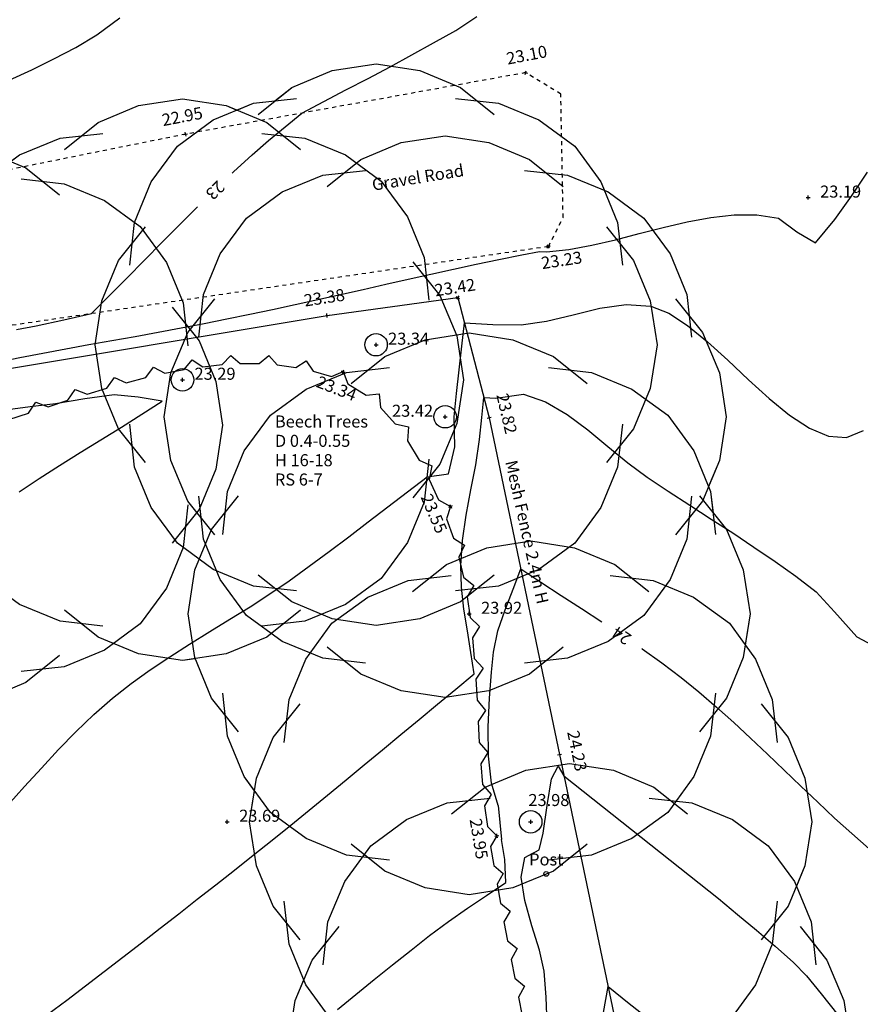
# Model space of a CAD drawing. Extents: x 1997 to 2500, y 4600 to 5100.
# Drawn here: x 2185 to 2206, y 4705 to 4729 of the extents above; entities that cross this region are included whole.
import ezdxf
from ezdxf.enums import TextEntityAlignment as Align

# ---------------------------------------------------------------- set-up
doc = ezdxf.new("R2010")
doc.units = 0
doc.header["$LTSCALE"] = 0.004
doc.header["$MEASUREMENT"] = 0
doc.linetypes.add('DASHED', pattern=[0.75, 0.5, -0.25])
doc.layers.get('0').update_dxf_attribs({"linetype": 'CONTINUOUS'})
for name, color, linetype in [('CONTOUR', 9, 'CONTINUOUS'), ('CONTOUR_PROMINENT', 8, 'CONTINUOUS'), ('CONTOUR_TEXT', 8, 'CONTINUOUS'), ('FENCE_MESH', 10, 'CONTINUOUS'), ('LEVEL_SPHT', 4, 'CONTINUOUS'), ('LEVEL_TEXT', 4, 'CONTINUOUS'), ('POST', 2, 'CONTINUOUS'), ('SURFACE_CHANGE', 8, 'DASHED'), ('TEXT', 4, 'CONTINUOUS'), ('TREE_CANOPY_FULL', 3, 'CONTINUOUS'), ('TREE_CANOPY_TRIMMED', 3, 'CONTINUOUS'), ('VEGETATION', 3, 'CONTINUOUS')]:
    doc.layers.add(name, color=color, linetype=linetype)
doc.styles.add('ARIAL', font='ARIAL.TTF', dxfattribs={"height": 0.3})
doc.styles.add('DFLT', font='ARIAL.TTF', dxfattribs={"height": 0.3})

# ---------------------------------------------------------------- blocks, each defined once
blk = doc.blocks.new('PPO')
at = {"layer": 'POST'}
blk.add_circle((0, 0), 0.06, dxfattribs=at)
blk = doc.blocks.new('P_Z')
for p, q in [((-0.5, 0), (0.5, 0)), ((0, -0.5), (0, 0.5))]:
    blk.add_line(p, q)
blk = doc.blocks.new('CS')
at = {"layer": 'SURFACE_CHANGE'}
blk.add_line((0, 0), (1, 0), dxfattribs=at)
blk.add_line((0, 0), (1, 0), dxfattribs=at)
blk = doc.blocks.new('HL')
at = {"layer": 'VEGETATION'}
for p, q in [((0, 0), (0.25, -0.2)), ((0.75, -0.2), (1, 0)), ((0.25, -0.2), (0.75, -0.2))]:
    blk.add_line(p, q, dxfattribs=at)

msp = doc.modelspace()

# ---------------------------------------------------------------- linework, layer by layer
at = {"layer": 'CONTOUR', "flags": 128}
for points in [[(2184.511, 4727.887), (2185.07, 4728.149), (2185.624, 4728.419), (2186.168, 4728.705), (2186.696, 4729.016), (2187.269, 4729.446)], [(2184.207, 4720.858), (2184.778, 4720.975), (2185.35, 4721.086), (2185.923, 4721.194), (2186.496, 4721.299), (2187.07, 4721.402), (2187.644, 4721.505), (2188.218, 4721.609), (2188.791, 4721.715), (2189.364, 4721.824), (2189.935, 4721.938), (2190.501, 4722.056), (2191.066, 4722.176), (2191.631, 4722.299), (2192.195, 4722.423), (2192.76, 4722.549), (2193.324, 4722.676), (2193.888, 4722.802), (2194.452, 4722.929), (2195.016, 4723.054), (2195.58, 4723.178), (2196.145, 4723.3), (2196.711, 4723.419), (2197.277, 4723.536), (2197.722, 4723.619), (2197.898, 4723.612), (2198.452, 4723.669), (2199.024, 4723.775), (2199.61, 4723.912), (2200.204, 4724.065), (2200.801, 4724.219), (2201.397, 4724.359), (2201.987, 4724.467), (2202.567, 4724.53), (2203.13, 4724.531), (2203.673, 4724.454), (2204.13, 4724.108), (2204.591, 4723.837), (2205.075, 4724.417), (2205.492, 4725.001), (2205.891, 4725.598)], [(2184.477, 4709.817), (2184.894, 4710.283), (2185.313, 4710.747), (2185.738, 4711.205), (2186.172, 4711.651), (2186.62, 4712.081), (2187.086, 4712.488), (2187.545, 4712.85), (2188.02, 4713.192), (2188.508, 4713.519), (2189.005, 4713.835), (2189.506, 4714.146), (2190.009, 4714.455), (2190.509, 4714.766), (2191.002, 4715.085), (2191.485, 4715.415), (2191.984, 4715.774), (2192.477, 4716.14), (2192.967, 4716.51), (2193.455, 4716.883), (2193.943, 4717.258), (2194.43, 4717.632), (2194.919, 4718.003), (2195.456, 4718.076), (2195.607, 4718.748), (2195.592, 4719.496), (2195.655, 4720.084), (2195.719, 4720.671), (2195.785, 4721.258), (2195.85, 4721.846), (2196.559, 4721.801), (2197.267, 4721.789), (2197.897, 4721.88), (2198.556, 4722.043), (2199.224, 4722.207), (2199.877, 4722.302), (2200.496, 4722.26), (2200.938, 4722.084), (2201.409, 4721.776), (2201.902, 4721.371), (2202.41, 4720.908), (2202.925, 4720.424), (2203.441, 4719.955), (2203.951, 4719.539), (2204.447, 4719.214), (2204.922, 4719.016), (2205.37, 4718.983), (2205.791, 4719.157)], [(2184.756, 4717.634), (2185.259, 4717.966), (2185.767, 4718.29), (2186.28, 4718.609), (2186.794, 4718.927), (2187.306, 4719.244), (2187.815, 4719.565), (2188.317, 4719.892), (2187.723, 4719.989), (2187.127, 4720.045), (2186.395, 4719.949), (2185.664, 4719.826), (2185.033, 4719.747), (2184.355, 4719.66)], [(2185.473, 4704.612), (2185.942, 4704.965), (2186.41, 4705.32), (2186.876, 4705.677), (2187.342, 4706.035), (2187.806, 4706.394), (2188.27, 4706.754), (2188.734, 4707.115), (2189.196, 4707.476), (2189.658, 4707.838), (2190.121, 4708.201), (2190.591, 4708.573), (2191.06, 4708.948), (2191.527, 4709.325), (2191.985, 4709.699), (2192.443, 4710.074), (2192.9, 4710.449), (2193.356, 4710.826), (2193.812, 4711.203), (2194.267, 4711.581), (2194.723, 4711.959), (2195.178, 4712.336), (2195.634, 4712.713), (2196.09, 4713.09), (2196.012, 4713.627), (2195.923, 4714.168), (2195.839, 4714.709), (2195.778, 4715.251), (2195.759, 4715.791), (2195.801, 4716.42), (2195.894, 4717.05), (2196.013, 4717.678), (2196.133, 4718.306), (2196.229, 4718.931), (2196.282, 4719.482), (2196.337, 4719.978), (2196.636, 4719.966), (2197.318, 4720.066), (2197.871, 4719.869), (2198.405, 4719.559), (2198.923, 4719.177), (2199.426, 4718.762), (2199.918, 4718.354), (2200.4, 4717.994), (2200.929, 4717.643), (2201.462, 4717.297), (2201.998, 4716.952), (2202.532, 4716.605), (2203.063, 4716.254), (2203.588, 4715.895), (2204.104, 4715.525), (2204.609, 4715.14), (2205.069, 4714.636), (2205.625, 4714.014), (2206.153, 4713.732)], [(2197.913, 4704.375), (2197.884, 4705.032), (2197.832, 4705.686), (2197.718, 4706.211), (2197.53, 4706.816), (2197.351, 4707.443), (2197.264, 4708.03), (2197.353, 4708.52), (2197.708, 4708.711), (2197.813, 4709.12), (2197.908, 4709.816), (2198.022, 4710.48), (2198.185, 4710.793), (2198.327, 4710.556), (2198.805, 4710.17), (2199.286, 4709.787), (2199.768, 4709.405), (2200.252, 4709.024), (2200.735, 4708.643), (2201.218, 4708.261), (2201.699, 4707.877), (2202.177, 4707.491), (2202.653, 4707.1), (2203.124, 4706.706), (2203.59, 4706.305), (2204.051, 4705.899), (2204.368, 4705.57), (2204.738, 4705.122), (2205.15, 4704.592)], [(2199.065, 4703.266), (2199.429, 4705.298)], [(2199.429, 4705.298), (2199.956, 4704.878), (2200.486, 4704.46)]]:
    msp.add_lwpolyline(points, dxfattribs=at)
at = {"layer": 'CONTOUR_PROMINENT'}
for points in [[(2190.065, 4725.572), (2190.101, 4725.607), (2190.56, 4726.031), (2190.967, 4726.385), (2191.385, 4726.727), (2191.803, 4727.068), (2192.35, 4727.359), (2192.899, 4727.647), (2193.449, 4727.934), (2193.996, 4728.225), (2194.542, 4728.52), (2195.083, 4728.822), (2195.635, 4729.131), (2196.163, 4729.477)], [(2184.69, 4721.679), (2185.18, 4721.771), (2185.871, 4721.919), (2186.562, 4722.071), (2187.004, 4722.513), (2187.443, 4722.958), (2187.882, 4723.404), (2188.32, 4723.85), (2188.76, 4724.295), (2189.203, 4724.737)], [(2196.687, 4709.816), (2196.527, 4710.371), (2196.452, 4711.044), (2196.44, 4711.772), (2196.471, 4712.489), (2196.524, 4713.132), (2196.577, 4713.636), (2196.685, 4714.164), (2196.862, 4714.686), (2197.065, 4715.201), (2197.252, 4715.712), (2197.753, 4715.378), (2198.259, 4715.049), (2198.766, 4714.722), (2199.274, 4714.393)], [(2200.27, 4713.724), (2200.276, 4713.72), (2200.766, 4713.369), (2201.245, 4713.004), (2201.691, 4712.642), (2202.128, 4712.267), (2202.557, 4711.883), (2202.98, 4711.491), (2203.4, 4711.094), (2203.817, 4710.695), (2204.233, 4710.294), (2204.651, 4709.896), (2205.072, 4709.501), (2205.497, 4709.112), (2205.929, 4708.732)], [(2192.691, 4704.732), (2193.146, 4705.105), (2193.601, 4705.477), (2194.058, 4705.845), (2194.519, 4706.21), (2194.983, 4706.57), (2195.453, 4706.922), (2195.924, 4707.254), (2196.403, 4707.573), (2196.882, 4707.893), (2196.86, 4708.467), (2196.776, 4708.963)]]:
    msp.add_lwpolyline(points, dxfattribs=at)
at = {"layer": 'CONTOUR_PROMINENT', "flags": 128}
msp.add_lwpolyline([(2196.687, 4709.816), (2196.776, 4708.963)], dxfattribs=at)
at = {"layer": 'FENCE_MESH', "flags": 128}
msp.add_lwpolyline([(2095.358, 4705.656), (2095.823, 4705.589), (2100.541, 4706.535), (2106.413, 4707.617), (2112.19, 4708.56), (2123.901, 4710.529), (2144.485, 4713.999), (2153.38, 4715.423), (2168.473, 4718.038), (2177.293, 4719.576), (2183.509, 4720.541), (2192.427, 4722.026), (2195.687, 4722.473), (2196.467, 4719.478), (2198.217, 4711.082), (2200.064, 4702.27), (2201.764, 4693.571), (2203.486, 4684.566), (2204.066, 4681.548), (2205.298, 4675.673), (2206.479, 4669.832), (2210.704, 4648.376)], dxfattribs=at)
at = {"layer": 'TREE_CANOPY_FULL'}
for points in [[(2190.708, 4727.037), (2191.548, 4727.709), (2192.556, 4728.129), (2193.648, 4728.297), (2194.74, 4728.129), (2195.748, 4727.709), (2196.588, 4727.037)], [(2185.886, 4726.163), (2186.726, 4726.835), (2187.734, 4727.255), (2188.826, 4727.423), (2189.918, 4727.255), (2190.926, 4726.835), (2191.766, 4726.163)], [(2187.511, 4723.277), (2187.63, 4724.346), (2188.046, 4725.355), (2188.699, 4726.246), (2189.59, 4726.899), (2190.599, 4727.315), (2191.668, 4727.434)], [(2195.628, 4727.434), (2196.697, 4727.315), (2197.706, 4726.899), (2198.597, 4726.246), (2199.25, 4725.355), (2199.666, 4724.346), (2199.785, 4723.277)], [(2182.689, 4722.403), (2182.808, 4723.472), (2183.224, 4724.481), (2183.877, 4725.372), (2184.768, 4726.025), (2185.777, 4726.441), (2186.846, 4726.56)], [(2190.806, 4726.56), (2191.875, 4726.441), (2192.884, 4726.025), (2193.775, 4725.372), (2194.428, 4724.481), (2194.844, 4723.472), (2194.963, 4722.403)], [(2192.429, 4725.241), (2193.269, 4725.913), (2194.277, 4726.333), (2195.369, 4726.501), (2196.461, 4726.333), (2197.469, 4725.913), (2198.309, 4725.241)], [(2179.887, 4725.03), (2180.727, 4725.702), (2181.735, 4726.122), (2182.827, 4726.29), (2183.919, 4726.122), (2184.927, 4725.702), (2185.767, 4725.03)], [(2189.232, 4721.481), (2189.351, 4722.55), (2189.767, 4723.559), (2190.42, 4724.45), (2191.311, 4725.103), (2192.32, 4725.519), (2193.389, 4725.638)], [(2197.349, 4725.638), (2198.418, 4725.519), (2199.427, 4725.103), (2200.318, 4724.45), (2200.971, 4723.559), (2201.387, 4722.55), (2201.506, 4721.481)], [(2184.807, 4725.427), (2185.876, 4725.308), (2186.885, 4724.892), (2187.776, 4724.239), (2188.429, 4723.348), (2188.845, 4722.339), (2188.964, 4721.27)], [(2187.908, 4718.357), (2187.236, 4719.197), (2186.816, 4720.205), (2186.648, 4721.297), (2186.816, 4722.389), (2187.236, 4723.397), (2187.908, 4724.237)], [(2199.388, 4724.237), (2200.06, 4723.397), (2200.48, 4722.389), (2200.648, 4721.297), (2200.48, 4720.205), (2200.06, 4719.197), (2199.388, 4718.357)], [(2194.566, 4723.363), (2195.238, 4722.523), (2195.658, 4721.515), (2195.826, 4720.423), (2195.658, 4719.331), (2195.238, 4718.323), (2194.566, 4717.483)], [(2189.629, 4716.561), (2188.957, 4717.401), (2188.537, 4718.409), (2188.369, 4719.501), (2188.537, 4720.593), (2188.957, 4721.601), (2189.629, 4722.441)], [(2201.109, 4722.441), (2201.781, 4721.601), (2202.201, 4720.593), (2202.369, 4719.501), (2202.201, 4718.409), (2201.781, 4717.401), (2201.109, 4716.561)], [(2188.567, 4722.23), (2189.239, 4721.39), (2189.659, 4720.382), (2189.827, 4719.29), (2189.659, 4718.198), (2189.239, 4717.19), (2188.567, 4716.35)], [(2193.025, 4720.33), (2193.865, 4721.002), (2194.873, 4721.422), (2195.965, 4721.59), (2197.057, 4721.422), (2198.065, 4721.002), (2198.905, 4720.33)], [(2189.828, 4716.57), (2189.947, 4717.639), (2190.363, 4718.648), (2191.016, 4719.539), (2191.907, 4720.192), (2192.916, 4720.608), (2193.985, 4720.727)], [(2197.945, 4720.727), (2199.014, 4720.608), (2200.023, 4720.192), (2200.914, 4719.539), (2201.567, 4718.648), (2201.983, 4717.639), (2202.102, 4716.57)], [(2191.668, 4715.16), (2190.599, 4715.279), (2189.59, 4715.695), (2188.699, 4716.348), (2188.046, 4717.239), (2187.63, 4718.248), (2187.511, 4719.317)], [(2199.785, 4719.317), (2199.666, 4718.248), (2199.25, 4717.239), (2198.597, 4716.348), (2197.706, 4715.695), (2196.697, 4715.279), (2195.628, 4715.16)], [(2186.846, 4714.286), (2185.777, 4714.405), (2184.768, 4714.821), (2183.877, 4715.474), (2183.224, 4716.365), (2182.808, 4717.374), (2182.689, 4718.443)], [(2194.963, 4718.443), (2194.844, 4717.374), (2194.428, 4716.365), (2193.775, 4715.474), (2192.884, 4714.821), (2191.875, 4714.405), (2190.806, 4714.286)], [(2190.225, 4711.65), (2189.553, 4712.49), (2189.133, 4713.498), (2188.965, 4714.59), (2189.133, 4715.682), (2189.553, 4716.69), (2190.225, 4717.53)], [(2193.389, 4713.364), (2192.32, 4713.483), (2191.311, 4713.899), (2190.42, 4714.552), (2189.767, 4715.443), (2189.351, 4716.452), (2189.232, 4717.521)], [(2201.506, 4717.521), (2201.387, 4716.452), (2200.971, 4715.443), (2200.318, 4714.552), (2199.427, 4713.899), (2198.418, 4713.483), (2197.349, 4713.364)], [(2201.705, 4717.53), (2202.377, 4716.69), (2202.797, 4715.682), (2202.965, 4714.59), (2202.797, 4713.498), (2202.377, 4712.49), (2201.705, 4711.65)], [(2188.964, 4717.31), (2188.845, 4716.241), (2188.429, 4715.232), (2187.776, 4714.341), (2186.885, 4713.688), (2185.876, 4713.272), (2184.807, 4713.153)], [(2194.56, 4715.145), (2195.4, 4715.817), (2196.408, 4716.237), (2197.5, 4716.405), (2198.592, 4716.237), (2199.6, 4715.817), (2200.44, 4715.145)], [(2196.588, 4715.557), (2195.748, 4714.885), (2194.74, 4714.465), (2193.648, 4714.297), (2192.556, 4714.465), (2191.548, 4714.885), (2190.708, 4715.557)], [(2191.363, 4711.385), (2191.482, 4712.454), (2191.898, 4713.463), (2192.551, 4714.354), (2193.442, 4715.007), (2194.451, 4715.423), (2195.52, 4715.542)], [(2199.48, 4715.542), (2200.549, 4715.423), (2201.558, 4715.007), (2202.449, 4714.354), (2203.102, 4713.463), (2203.518, 4712.454), (2203.637, 4711.385)], [(2191.766, 4714.683), (2190.926, 4714.011), (2189.918, 4713.591), (2188.826, 4713.423), (2187.734, 4713.591), (2186.726, 4714.011), (2185.886, 4714.683)], [(2198.309, 4713.761), (2197.469, 4713.089), (2196.461, 4712.669), (2195.369, 4712.501), (2194.277, 4712.669), (2193.269, 4713.089), (2192.429, 4713.761)], [(2185.767, 4713.55), (2184.927, 4712.878), (2183.919, 4712.458), (2182.827, 4712.29), (2181.735, 4712.458), (2180.727, 4712.878), (2179.887, 4713.55)], [(2193.985, 4708.453), (2192.916, 4708.572), (2191.907, 4708.988), (2191.016, 4709.641), (2190.363, 4710.532), (2189.947, 4711.541), (2189.828, 4712.61)], [(2202.102, 4712.61), (2201.983, 4711.541), (2201.567, 4710.532), (2200.914, 4709.641), (2200.023, 4708.988), (2199.014, 4708.572), (2197.945, 4708.453)], [(2191.76, 4706.465), (2191.088, 4707.305), (2190.668, 4708.313), (2190.5, 4709.405), (2190.668, 4710.497), (2191.088, 4711.505), (2191.76, 4712.345)], [(2203.24, 4712.345), (2203.912, 4711.505), (2204.332, 4710.497), (2204.5, 4709.405), (2204.332, 4708.313), (2203.912, 4707.305), (2203.24, 4706.465)], [(2195.529, 4709.601), (2196.369, 4710.273), (2197.377, 4710.693), (2198.469, 4710.861), (2199.561, 4710.693), (2200.569, 4710.273), (2201.409, 4709.601)], [(2192.332, 4705.841), (2192.451, 4706.91), (2192.867, 4707.919), (2193.52, 4708.81), (2194.411, 4709.463), (2195.42, 4709.879), (2196.489, 4709.998)], [(2200.449, 4709.998), (2201.518, 4709.879), (2202.527, 4709.463), (2203.418, 4708.81), (2204.071, 4707.919), (2204.487, 4706.91), (2204.606, 4705.841)], [(2198.905, 4708.85), (2198.065, 4708.178), (2197.057, 4707.758), (2195.965, 4707.59), (2194.873, 4707.758), (2193.865, 4708.178), (2193.025, 4708.85)], [(2195.52, 4703.268), (2194.451, 4703.387), (2193.442, 4703.803), (2192.551, 4704.456), (2191.898, 4705.347), (2191.482, 4706.356), (2191.363, 4707.425)], [(2203.637, 4707.425), (2203.518, 4706.356), (2203.102, 4705.347), (2202.449, 4704.456), (2201.558, 4703.803), (2200.549, 4703.387), (2199.48, 4703.268)], [(2192.729, 4700.921), (2192.057, 4701.761), (2191.637, 4702.769), (2191.469, 4703.861), (2191.637, 4704.953), (2192.057, 4705.961), (2192.729, 4706.801)], [(2204.209, 4706.801), (2204.881, 4705.961), (2205.301, 4704.953), (2205.469, 4703.861), (2205.301, 4702.769), (2204.881, 4701.761), (2204.209, 4700.921)]]:
    msp.add_lwpolyline(points, dxfattribs=at)
at = {"layer": 'TREE_CANOPY_TRIMMED'}
for points in [[(2191.129, 4727.374), (2191.548, 4727.709), (2192.556, 4728.129), (2193.648, 4728.297), (2194.74, 4728.129), (2195.748, 4727.709), (2196.588, 4727.037)], [(2185.886, 4726.163), (2186.726, 4726.835), (2187.734, 4727.255), (2188.826, 4727.423), (2189.918, 4727.255), (2190.184, 4727.144)], [(2190.184, 4727.144), (2190.599, 4727.315), (2191.129, 4727.374)], [(2195.628, 4727.434), (2196.697, 4727.315), (2197.706, 4726.899), (2198.597, 4726.246), (2199.25, 4725.355), (2199.339, 4725.139)], [(2184.545, 4725.861), (2184.768, 4726.025), (2185.777, 4726.441), (2186.846, 4726.56)], [(2199.339, 4725.139), (2199.427, 4725.103), (2200.318, 4724.45), (2200.971, 4723.559), (2201.387, 4722.55), (2201.506, 4721.481)], [(2201.109, 4722.441), (2201.781, 4721.601), (2202.201, 4720.593), (2202.369, 4719.501), (2202.201, 4718.409), (2201.932, 4717.763)], [(2201.932, 4717.763), (2201.983, 4717.639), (2202.042, 4717.109)], [(2202.042, 4717.109), (2202.377, 4716.69), (2202.797, 4715.682), (2202.965, 4714.59), (2202.845, 4713.813)], [(2187.108, 4713.852), (2186.885, 4713.688), (2185.876, 4713.272), (2184.807, 4713.153)], [(2189.144, 4713.472), (2188.826, 4713.423), (2187.734, 4713.591), (2187.108, 4713.852)], [(2202.845, 4713.813), (2203.102, 4713.463), (2203.518, 4712.454), (2203.637, 4711.385)], [(2185.767, 4713.55), (2184.927, 4712.878), (2183.919, 4712.458), (2182.827, 4712.29), (2181.735, 4712.458), (2181.119, 4712.715)], [(2190.225, 4711.65), (2189.553, 4712.49), (2189.133, 4713.498)], [(2190.62, 4710.182), (2190.363, 4710.532), (2189.947, 4711.541), (2189.828, 4712.61)], [(2203.24, 4712.345), (2203.912, 4711.505), (2204.332, 4710.497), (2204.5, 4709.405), (2204.332, 4708.313), (2204.119, 4707.802)], [(2191.76, 4706.465), (2191.088, 4707.305), (2190.668, 4708.313), (2190.5, 4709.405), (2190.62, 4710.182)], [(2204.071, 4707.919), (2204.487, 4706.91), (2204.606, 4705.841)], [(2191.898, 4705.347), (2191.482, 4706.356), (2191.363, 4707.425)], [(2204.209, 4706.801), (2204.881, 4705.961), (2205.301, 4704.953), (2205.469, 4703.861), (2205.301, 4702.769), (2204.881, 4701.761)], [(2192.729, 4700.921), (2192.057, 4701.761), (2191.637, 4702.769), (2191.469, 4703.861), (2191.637, 4704.953), (2191.85, 4705.464)]]:
    msp.add_lwpolyline(points, dxfattribs=at)
for centre in [(2193.648, 4721.297), (2188.826, 4720.423), (2195.369, 4719.501), (2197.5, 4709.405)]:
    msp.add_circle(centre, 0.28, dxfattribs=at)

# ---------------------------------------------------------------- block references
at = {"layer": 'LEVEL_SPHT', "xscale": 0.1, "yscale": 0.1, "zscale": 0.1}
for p, rotation in [((2197.375, 4728.077), 349.47034), ((2188.905, 4726.544), 10.82891), ((2197.943, 4723.743), 35.78467), ((2195.687, 4722.473), 326.20251), ((2192.427, 4722.026), 8.63075), ((2192.827, 4720.628), 338.91095), ((2196.467, 4719.478), 283.18562), ((2195.506, 4717.267), 293.2589100000001), ((2198.217, 4711.082), 281.8058), ((2196.654, 4709.057), 279.52552)]:
    msp.add_blockref('P_Z', p, dxfattribs=dict(at, rotation=rotation))
for p in [(2204.41, 4724.963), (2193.648, 4721.297), (2188.826, 4720.423), (2195.369, 4719.501), (2195.965, 4714.59), (2189.939, 4709.408), (2197.5, 4709.405)]:
    msp.add_blockref('P_Z', p, dxfattribs=at)
at = {"layer": 'POST'}
msp.add_blockref('PPO', (2197.888, 4708.108), dxfattribs=at)
at = {"layer": 'SURFACE_CHANGE'}
for p, xscale, rotation in [((2197.375, 4728.077), 8.607610000000001, 190.259), ((2198.251, 4727.544), 1.02541, 148.68168), ((2198.309, 4724.468), 3.07655, 91.08022), ((2188.905, 4726.544), 8.217080000000001, 191.39882), ((2197.943, 4723.743), 0.81215, 63.21410000000001), ((2197.943, 4723.743), 13.7843, 188.35524)]:
    msp.add_blockref('CS', p, dxfattribs=dict(at, xscale=xscale, rotation=rotation))
at = {"layer": 'VEGETATION'}
for p, xscale, rotation in [((2188.104, 4720.733), 0.9853, 11.05904), ((2189.071, 4720.922), 0.9636299999999999, 6.19574), ((2190.029, 4721.026), 0.9470000000000001, 359.9395), ((2190.976, 4721.025), 0.94147, 352.30884), ((2191.909, 4720.899), 0.9571700000000001, 343.55303), ((2187.131, 4720.48), 1.00535, 14.57532), ((2192.827, 4720.628), 1.0615, 328.28641), ((2186.154, 4720.183), 1.02115, 16.90884), ((2185.175, 4719.862), 1.03028, 18.15357000000001), ((2184.197, 4719.538), 1.03027, 18.32943), ((2193.73, 4720.07), 1.0967, 311.45132), ((2194.456, 4719.248), 1.13327, 300.84237), ((2195.037, 4718.275), 1.11177, 294.95151), ((2195.506, 4717.267), 1.02919, 289.5265), ((2195.85, 4716.297), 1.02731, 282.99462), ((2196.081, 4715.296), 1.0345, 278.16927), ((2196.228, 4714.272), 1.04389, 274.94597), ((2196.318, 4713.232), 1.05071, 273.2736), ((2196.378, 4712.183), 1.05254, 273.10434), ((2196.435, 4711.132), 1.04729, 274.54556), ((2196.518, 4710.088), 1.03993, 277.51455), ((2196.654, 4709.057), 0.9528700000000001, 279.7885400000001), ((2196.816, 4708.118), 0.9523, 280.2833200000001), ((2196.986, 4707.181), 0.9516100000000001, 280.71952), ((2197.163, 4706.246), 0.9527399999999999, 281.07405), ((2197.346, 4705.311), 0.9525399999999999, 281.32173)]:
    msp.add_blockref('HL', p, dxfattribs=dict(at, xscale=xscale, rotation=rotation))

# ---------------------------------------------------------------- texts
at = {"layer": 'CONTOUR_TEXT', "style": 'ARIAL'}
for s, rotation, p in [('23', 224.077, (2189.54, 4725.252)), ('24', 146.1143, (2199.847, 4714.171))]:
    msp.add_text(s, height=0.3, rotation=rotation, dxfattribs=at).set_placement(p, align=Align.CENTER)
at = {"layer": 'LEVEL_TEXT', "style": 'ARIAL'}
for s, rotation, p in [('23.10', 10.8289, (2197.43, 4728.372)), ('22.95', 10.8289, (2188.849, 4726.839)), ('23.23', 8.6308, (2198.294, 4723.256)), ('23.42', 8.6308, (2195.637, 4722.577)), ('23.38', 8.6308, (2192.382, 4722.323)), ('23.34', 338.911, (2192.611, 4720.068)), ('23.82', 283.1856, (2196.759, 4719.546)), ('23.55', 293.2589, (2194.955, 4717.03)), ('24.23', 281.8058, (2198.511, 4711.143)), ('23.95', 279.5255, (2196.062, 4708.958))]:
    msp.add_text(s, height=0.3, rotation=rotation, dxfattribs=at).set_placement(p, align=Align.CENTER)
for s, p in [('23.19', (2204.71, 4724.963)), ('23.34', (2193.948, 4721.297)), ('23.29', (2189.126, 4720.423)), ('23.92', (2196.265, 4714.59)), ('23.98', (2197.443, 4709.799)), ('23.69', (2190.239, 4709.408))]:
    msp.add_text(s, height=0.3, dxfattribs=at).set_placement(p)
msp.add_text('23.42', height=0.3, dxfattribs=at).set_placement((2195.069, 4719.501), align=Align.RIGHT)
at = {"layer": 'TEXT', "style": 'ARIAL'}
for s, rotation, p in [('Gravel Road', 9.162, (2193.574, 4725.134)), ('Mesh Fence 2.4m H', 282.5789, (2196.865, 4718.38))]:
    msp.add_text(s, height=0.3, rotation=rotation, dxfattribs=at).set_placement(p)
for s, p in [('Beech Trees', (2191.128, 4719.233)), ('D 0.4-0.55', (2191.128, 4718.751)), ('H 16-18', (2191.128, 4718.269)), ('RS 6-7', (2191.128, 4717.787))]:
    msp.add_text(s, height=0.3, dxfattribs=at).set_placement(p)
at = {"layer": 'TEXT', "style": 'DFLT'}
msp.add_text('Post', height=0.3, dxfattribs=at).set_placement((2197.888, 4708.318), align=Align.CENTER)

doc.saveas('drawing.dxf')
